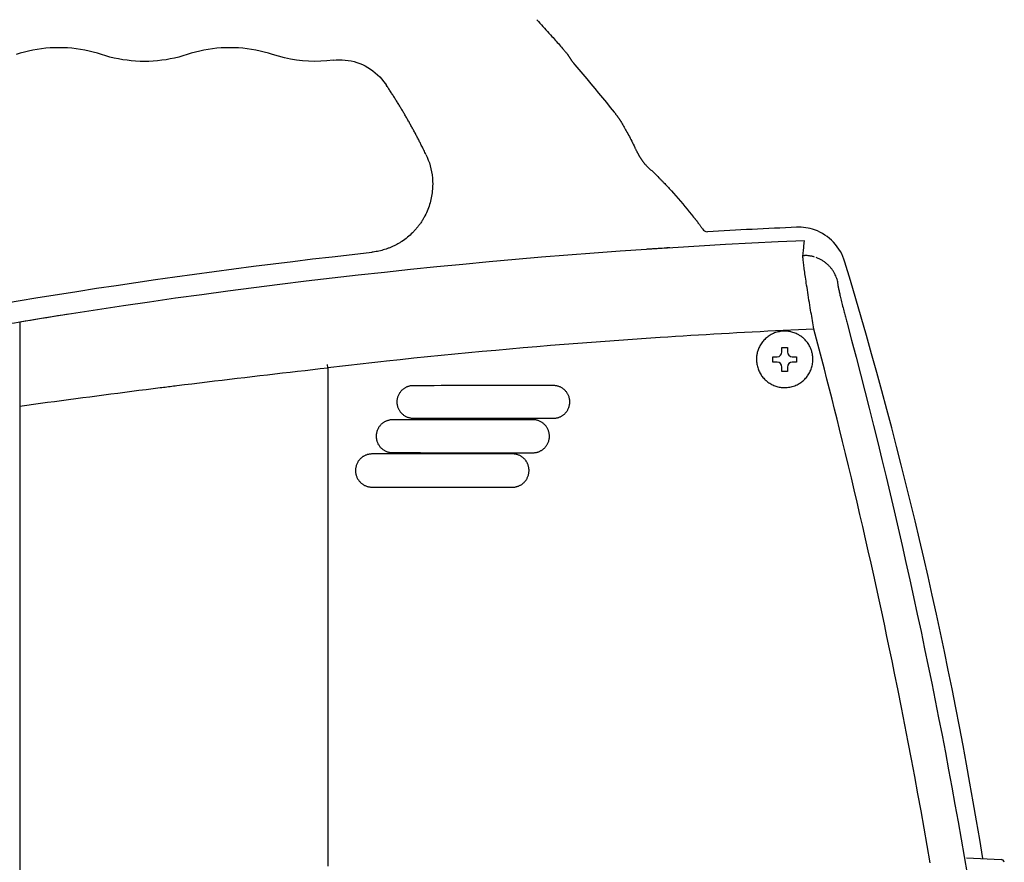
# Model space of a CAD drawing. Units: millimetres. Extents: x -63 to 67, y -126 to 113.
# Drawn here: x 25 to 39, y 53 to 65 of the extents above; entities that cross this region are included whole.
import ezdxf

# ---------------------------------------------------------------- set-up
doc = ezdxf.new("R2010")
doc.units = ezdxf.units.MM
doc.layers.add('GAIKEI', color=7, linetype='Continuous')

msp = doc.modelspace()

# ---------------------------------------------------------------- linework, layer by layer
at = {"layer": 'GAIKEI', "color": 1, "linetype": 'Continuous'}
for p, q in [((30.39953, 64.10252), (30.41619, 64.07783)), ((36.5091, 61.59195), (36.52993, 61.59238)), ((25.04786, 60.61661), (25.04766, 59.39012)), ((36.20159, 60.24713), (36.28177, 60.24713)), ((36.2016, 60.18198), (36.2016, 60.24712)), ((36.28177, 60.24712), (36.28177, 60.18198)), ((36.0663, 60.03166), (36.0663, 60.11183)), ((36.06631, 60.11183), (36.13145, 60.11183)), ((36.35192, 60.11183), (36.41706, 60.11183)), ((36.41706, 60.11183), (36.41706, 60.03166)), ((29.55733, 59.95005), (29.55153, 60.00011)), ((36.13145, 60.03166), (36.06631, 60.03166)), ((36.2016, 59.89637), (36.2016, 59.96151)), ((36.28177, 59.96151), (36.28177, 59.89637)), ((36.41706, 60.03166), (36.35192, 60.03166)), ((36.28177, 59.89637), (36.20159, 59.89637)), ((25.04766, 59.39012), (25.04766, 49.88611))]:
    msp.add_line(p, q, dxfattribs=at)
at = {"layer": 'GAIKEI', "color": 7, "linetype": 'Continuous'}
for p, q in [((35.03708, 61.98128), (35.03894, 61.97868)), ((38.90037, 52.7852), (39.40899, 52.75862))]:
    msp.add_line(p, q, dxfattribs=at)
for points in [[(32.61566, 65.04094), (32.63786, 65.01657), (32.66004, 64.99218), (32.68219, 64.96777), (32.70433, 64.94334), (32.72645, 64.9189), (32.74854, 64.89444), (32.77062, 64.86995), (32.79268, 64.84545), (32.81471, 64.82093), (32.83673, 64.7964)], [(32.83673, 64.7964), (32.85233, 64.77896), (32.86788, 64.76148), (32.88339, 64.74398), (32.89886, 64.72644), (32.91428, 64.70887), (32.92964, 64.69127), (32.94496, 64.67364), (32.96022, 64.656), (32.97542, 64.63833), (32.99056, 64.62063)], [(32.99056, 64.62063), (32.99681, 64.61331), (33.00306, 64.60599), (33.00931, 64.59867), (33.01555, 64.59134), (33.02179, 64.58402), (33.02803, 64.57669), (33.03427, 64.56936), (33.04051, 64.56203), (33.04675, 64.55469), (33.05298, 64.54736)], [(33.05298, 64.54736), (33.05414, 64.54599), (33.05529, 64.54462), (33.05645, 64.54326), (33.05761, 64.54189), (33.05877, 64.54053), (33.05993, 64.53916), (33.06108, 64.53779), (33.06224, 64.53643), (33.0634, 64.53506), (33.06456, 64.5337)], [(33.06456, 64.5337), (33.06657, 64.53046), (33.06862, 64.52716), (33.0707, 64.5238), (33.07283, 64.52038), (33.075, 64.51692), (33.0772, 64.51341), (33.07943, 64.50986), (33.0817, 64.50627), (33.084, 64.50265), (33.08633, 64.49901), (33.08869, 64.49533), (33.09108, 64.49164), (33.0935, 64.48793), (33.09594, 64.4842), (33.09841, 64.48045), (33.10091, 64.47669), (33.10344, 64.47292), (33.106, 64.46913), (33.10858, 64.46534), (33.11118, 64.46153), (33.11382, 64.45772), (33.11648, 64.4539), (33.11917, 64.45007), (33.12188, 64.44625), (33.12462, 64.44242), (33.12739, 64.43858), (33.13018, 64.43475), (33.13299, 64.43092), (33.13584, 64.42709), (33.13871, 64.42326), (33.14064, 64.42071), (33.14258, 64.41815), (33.14453, 64.4156), (33.1465, 64.41305), (33.14847, 64.41051), (33.15046, 64.40796), (33.15246, 64.40542), (33.15447, 64.40288), (33.1565, 64.40035), (33.15853, 64.39782), (33.15999, 64.39601), (33.16146, 64.3942), (33.16294, 64.39239), (33.16442, 64.39059), (33.1659, 64.38879), (33.1674, 64.38699), (33.16889, 64.38519), (33.1704, 64.3834), (33.17191, 64.38161), (33.17342, 64.37982)], [(33.17342, 64.37982), (33.23146, 64.3113), (33.28934, 64.24265), (33.34708, 64.17387), (33.40467, 64.10496), (33.46211, 64.03592), (33.5194, 63.96675), (33.57653, 63.89744), (33.6335, 63.828), (33.69032, 63.75842), (33.74698, 63.68871)], [(33.74698, 63.68871), (33.75131, 63.68335), (33.7556, 63.67797), (33.75986, 63.67258), (33.76408, 63.66719), (33.76828, 63.66178), (33.77243, 63.65636), (33.77655, 63.65093), (33.78064, 63.64549), (33.78469, 63.64005), (33.7887, 63.6346), (33.79069, 63.63187), (33.79267, 63.62914), (33.79464, 63.62641), (33.7966, 63.62367), (33.79855, 63.62094), (33.80049, 63.6182), (33.80242, 63.61546), (33.80434, 63.61272), (33.80625, 63.60998), (33.80815, 63.60724), (33.80909, 63.60587), (33.81003, 63.60449), (33.81097, 63.60312), (33.8119, 63.60175), (33.81284, 63.60038), (33.81376, 63.599), (33.81469, 63.59763), (33.81562, 63.59625), (33.81654, 63.59488), (33.81745, 63.5935), (33.81791, 63.59282), (33.81837, 63.59213), (33.81882, 63.59144), (33.81928, 63.59075), (33.81973, 63.59007), (33.82019, 63.58938), (33.82064, 63.58869), (33.82109, 63.588), (33.82155, 63.58731), (33.822, 63.58663), (33.82307, 63.58498), (33.82415, 63.58333), (33.82521, 63.58167), (33.82628, 63.58002), (33.82734, 63.57837), (33.82839, 63.57672), (33.82944, 63.57506), (33.83049, 63.57341), (33.83153, 63.57175), (33.83257, 63.5701)], [(33.83257, 63.5701), (33.84307, 63.55316), (33.85349, 63.53615), (33.86382, 63.51907), (33.87408, 63.50191), (33.88425, 63.48468), (33.89434, 63.46738), (33.90435, 63.45), (33.91427, 63.43256), (33.92411, 63.41505), (33.93387, 63.39746), (33.94589, 63.37551), (33.95779, 63.35345), (33.96955, 63.33128), (33.98118, 63.30901), (33.99268, 63.28664), (34.00404, 63.26416), (34.01526, 63.24157), (34.02635, 63.21887), (34.03729, 63.19608), (34.04809, 63.17317)], [(34.04809, 63.17317), (34.05146, 63.16601), (34.05485, 63.15885), (34.05828, 63.15169), (34.06174, 63.14454), (34.06523, 63.1374), (34.06876, 63.13027), (34.07233, 63.12315), (34.07593, 63.11603), (34.07958, 63.10893), (34.08326, 63.10184), (34.08512, 63.09829), (34.08699, 63.09474), (34.08888, 63.0912), (34.09077, 63.08766), (34.09268, 63.08412), (34.0946, 63.08059), (34.09652, 63.07707), (34.09846, 63.07354), (34.10042, 63.07003), (34.10238, 63.06651), (34.10533, 63.06129), (34.10831, 63.05608), (34.11131, 63.05088), (34.11434, 63.0457), (34.11741, 63.04052), (34.1205, 63.03537), (34.12363, 63.03023), (34.12679, 63.0251), (34.12999, 63.01999), (34.13321, 63.0149), (34.13643, 63.00991), (34.13967, 63.00493), (34.14295, 62.99998), (34.14627, 62.99504), (34.14962, 62.99013), (34.15301, 62.98523), (34.15644, 62.98036), (34.15991, 62.97552), (34.16342, 62.9707), (34.16697, 62.9659), (34.16937, 62.9627), (34.17179, 62.95952), (34.17423, 62.95635), (34.17669, 62.95319), (34.17916, 62.95004), (34.18166, 62.94691), (34.18418, 62.94379), (34.18672, 62.94069), (34.18928, 62.9376), (34.19186, 62.93452), (34.19714, 62.92834), (34.20252, 62.92223), (34.20798, 62.91618), (34.21353, 62.91021), (34.21917, 62.9043), (34.2249, 62.89847), (34.23072, 62.89271), (34.23662, 62.88703), (34.24262, 62.88143), (34.2487, 62.87592)], [(34.2487, 62.87592), (34.26442, 62.86178), (34.28004, 62.84755), (34.29557, 62.83322), (34.311, 62.8188), (34.32635, 62.80429), (34.34161, 62.78969), (34.35678, 62.77502), (34.37188, 62.76027), (34.38691, 62.74545), (34.40186, 62.73057), (34.40931, 62.7231), (34.41675, 62.71561), (34.42417, 62.70811), (34.43157, 62.70059), (34.43896, 62.69305), (34.44633, 62.6855), (34.45368, 62.67794), (34.46102, 62.67036), (34.46834, 62.66277), (34.47565, 62.65516), (34.48658, 62.64371), (34.49747, 62.63224), (34.50833, 62.62073), (34.51916, 62.6092), (34.52995, 62.59763), (34.54071, 62.58603), (34.55144, 62.57441), (34.56214, 62.56276), (34.57281, 62.55108), (34.58344, 62.53937), (34.61729, 62.50175), (34.65084, 62.46388), (34.6841, 62.42577), (34.71708, 62.38742), (34.74979, 62.34884), (34.78223, 62.31004), (34.81441, 62.27102), (34.84633, 62.2318), (34.878, 62.19238), (34.90942, 62.15277)], [(34.90942, 62.15277), (34.91339, 62.14778), (34.91741, 62.14282), (34.92145, 62.1379), (34.92552, 62.13301), (34.92962, 62.12816), (34.93373, 62.12334), (34.93785, 62.11857), (34.94198, 62.11383), (34.9461, 62.10913), (34.95022, 62.10447)], [(34.95022, 62.10447), (34.95401, 62.09912), (34.95779, 62.09378), (34.96158, 62.08843), (34.96536, 62.08308), (34.96915, 62.07773), (34.97293, 62.07238), (34.97671, 62.06703), (34.98049, 62.06167), (34.98427, 62.05632), (34.98804, 62.05097), (34.99296, 62.044), (34.99787, 62.03704), (35.00277, 62.03007), (35.00768, 62.02311), (35.01258, 62.01614), (35.01749, 62.00917), (35.02239, 62.0022), (35.02729, 61.99522), (35.03218, 61.98825), (35.03708, 61.98128)], [(36.53064, 61.80813), (36.14544, 61.79016), (35.76026, 61.77156), (35.37516, 61.75172), (34.99034, 61.73003), (34.60564, 61.70648), (34.22103, 61.68134), (33.83669, 61.65474), (33.45246, 61.62661), (33.06834, 61.59699), (32.68449, 61.5658), (32.30077, 61.533), (31.91718, 61.49869), (31.53385, 61.46284), (31.15068, 61.4254), (30.76765, 61.38646), (30.38488, 61.34598), (30.00228, 61.3039), (29.61985, 61.26032), (29.23766, 61.21521), (28.85566, 61.1685), (28.47385, 61.12029), (28.09228, 61.07054), (27.71092, 61.01921), (27.32976, 60.96638), (26.94882, 60.91211), (26.5681, 60.85625), (26.18766, 60.79862), (25.80749, 60.73917), (25.42752, 60.67841), (25.04766, 60.61701)]]:
    msp.add_lwpolyline(points, dxfattribs=at)
at = {"layer": 'GAIKEI', "color": 1, "linetype": 'Continuous'}
for points in [[(26.24597, 64.53132), (26.1852, 64.55022), (26.12385, 64.56718), (26.062, 64.58219), (25.9997, 64.59522), (25.93702, 64.60629), (25.87402, 64.61536), (25.81077, 64.62243), (25.74733, 64.6275), (25.68376, 64.63055), (25.62013, 64.63157), (25.55649, 64.63055), (25.49292, 64.6275), (25.42948, 64.62243), (25.36623, 64.61536), (25.30323, 64.60629), (25.24055, 64.59522), (25.17825, 64.58219), (25.1164, 64.56718), (25.05506, 64.55022), (24.99428, 64.53132)], [(28.74934, 64.53132), (28.68857, 64.55022), (28.62722, 64.56718), (28.56537, 64.58219), (28.50307, 64.59522), (28.44039, 64.60629), (28.37739, 64.61536), (28.31414, 64.62243), (28.2507, 64.6275), (28.18713, 64.63055), (28.1235, 64.63157), (28.05986, 64.63055), (27.99629, 64.6275), (27.93285, 64.62243), (27.8696, 64.61536), (27.8066, 64.60629), (27.74392, 64.59522), (27.68162, 64.58219), (27.61977, 64.56718), (27.55843, 64.55022), (27.49765, 64.53132)], [(27.49766, 64.53132), (27.43688, 64.51241), (27.37554, 64.49545), (27.31368, 64.48045), (27.25139, 64.46741), (27.18871, 64.45635), (27.12571, 64.44727), (27.06246, 64.4402), (26.99901, 64.43513), (26.93545, 64.43208), (26.87181, 64.43107), (26.80818, 64.43208), (26.74461, 64.43513), (26.68117, 64.4402), (26.61792, 64.44727), (26.55492, 64.45635), (26.49224, 64.46741), (26.42994, 64.48045), (26.36809, 64.49545), (26.30674, 64.51241), (26.24597, 64.53132)], [(29.63285, 64.44773), (29.54388, 64.43824), (29.45458, 64.43276), (29.36512, 64.43127), (29.27568, 64.43377), (29.18643, 64.44022), (29.09756, 64.45062), (29.00923, 64.46494), (28.92164, 64.48318), (28.83495, 64.50531), (28.74934, 64.53132)], [(29.63285, 64.44774), (29.67687, 64.45219), (29.72108, 64.45418), (29.76533, 64.45373), (29.8095, 64.45085), (29.85344, 64.44558), (29.89703, 64.43791), (29.94013, 64.42789), (29.9826, 64.41551), (30.02431, 64.40081), (30.06513, 64.38381), (30.10491, 64.36452), (30.14357, 64.34303), (30.18099, 64.31944), (30.21706, 64.29381), (30.25169, 64.26625), (30.28477, 64.23685), (30.3162, 64.20568), (30.34587, 64.17285), (30.37368, 64.13843), (30.39953, 64.10252)], [(30.99205, 63.0704), (31.01063, 63.02947), (31.02732, 62.98772), (31.0421, 62.94524), (31.05495, 62.90212), (31.06587, 62.85847), (31.07483, 62.81437), (31.08182, 62.76992), (31.08683, 62.72521), (31.08984, 62.68034), (31.09085, 62.63539), (31.09053, 62.61044), (31.08959, 62.58551), (31.08804, 62.56062), (31.08586, 62.53577), (31.08307, 62.51099), (31.07966, 62.48629), (31.07564, 62.46169), (31.07102, 62.43718), (31.06578, 62.41281), (31.05994, 62.38856), (31.05327, 62.36368), (31.04596, 62.33898), (31.03803, 62.31447), (31.02946, 62.29016), (31.02028, 62.26609), (31.01048, 62.24226), (31.00008, 62.21869), (30.98907, 62.19539), (30.97747, 62.17239), (30.96528, 62.1497), (30.95894, 62.13842), (30.95245, 62.12722), (30.94582, 62.11612), (30.93904, 62.1051), (30.93212, 62.09416), (30.92506, 62.08332), (30.91786, 62.07257), (30.91053, 62.06192), (30.90305, 62.05136), (30.89545, 62.04089), (30.88777, 62.03061), (30.87996, 62.02043), (30.87203, 62.01035), (30.86397, 62.00038), (30.85577, 61.9905), (30.84746, 61.98073), (30.83901, 61.97107), (30.83045, 61.96152), (30.82176, 61.95208), (30.81295, 61.94275), (30.79548, 61.92494), (30.77757, 61.90758), (30.75923, 61.89067), (30.74047, 61.87422), (30.72131, 61.85823), (30.70176, 61.84274), (30.68183, 61.82773), (30.66154, 61.81322), (30.6409, 61.79923), (30.61992, 61.78576), (30.60975, 61.77949), (30.59951, 61.77334), (30.5892, 61.76732), (30.57881, 61.76143), (30.56836, 61.75565), (30.55784, 61.75001), (30.54725, 61.74449), (30.53659, 61.73909), (30.52587, 61.73383), (30.51508, 61.72869), (30.50464, 61.72386), (30.49413, 61.71915), (30.48358, 61.71457), (30.47297, 61.7101), (30.46231, 61.70576), (30.4516, 61.70154), (30.44084, 61.69744), (30.43004, 61.69346), (30.4192, 61.68962), (30.40832, 61.68589), (30.38788, 61.67927), (30.36731, 61.6731), (30.34661, 61.66736), (30.3258, 61.66208), (30.30487, 61.65724), (30.28384, 61.65285), (30.2627, 61.64891), (30.24147, 61.64542), (30.22014, 61.64239), (30.19872, 61.63981)], [(36.5091, 61.59195), (36.51122, 61.61308), (36.51334, 61.63421), (36.51545, 61.65533), (36.51756, 61.67646), (36.51967, 61.69758), (36.52178, 61.7187), (36.52388, 61.73983), (36.52597, 61.76095), (36.52806, 61.78207), (36.53015, 61.80319)], [(36.53015, 61.80319), (36.53018, 61.80351), (36.53021, 61.80383), (36.53024, 61.80415), (36.53028, 61.80447), (36.53031, 61.8048), (36.53034, 61.80512), (36.53037, 61.80544), (36.5304, 61.80576), (36.53043, 61.80608), (36.53046, 61.8064)], [(24.45354, 60.83384), (24.73959, 60.88224), (25.02572, 60.93011), (25.31202, 60.97699), (25.59848, 61.02291), (25.88507, 61.06799), (26.17179, 61.11223), (26.45865, 61.15559), (26.74563, 61.19807), (27.03275, 61.23968), (27.31999, 61.28042), (27.60735, 61.32029), (27.89483, 61.35928), (28.18243, 61.39741), (28.47015, 61.43466), (28.75798, 61.47104), (29.04592, 61.50654), (29.33396, 61.54121), (29.62212, 61.57493), (29.91039, 61.60765), (30.19872, 61.63981)], [(36.66936, 60.51549), (36.66389, 60.54705), (36.65846, 60.57852), (36.65306, 60.60989), (36.64771, 60.64113), (36.64241, 60.67222), (36.63716, 60.70314), (36.63196, 60.73387), (36.62683, 60.76439), (36.62175, 60.79467), (36.61675, 60.82469), (36.6102, 60.86417), (36.60379, 60.90311), (36.59752, 60.94147), (36.59139, 60.9792), (36.58543, 61.01624), (36.57964, 61.05254), (36.57401, 61.08807), (36.56858, 61.12275), (36.56334, 61.15656), (36.55829, 61.18943), (36.55392, 61.21825), (36.54973, 61.24624), (36.54572, 61.27339), (36.54189, 61.29965), (36.53824, 61.325), (36.5348, 61.34941), (36.53155, 61.37286), (36.5285, 61.3953), (36.52567, 61.41671), (36.52304, 61.43706), (36.52017, 61.46013), (36.51762, 61.48158), (36.51539, 61.50139), (36.51349, 61.51954), (36.51192, 61.536), (36.51068, 61.55073), (36.50977, 61.56372), (36.5092, 61.57494), (36.50898, 61.58436), (36.5091, 61.59195)], [(37.01233, 61.23218), (37.01211, 61.22772), (37.0122, 61.22219), (37.01259, 61.21561), (37.0133, 61.20799), (37.01431, 61.19935), (37.01562, 61.18971), (37.01722, 61.17908), (37.01913, 61.16748), (37.02133, 61.15492), (37.02382, 61.14142), (37.0261, 61.12951), (37.02858, 61.11697), (37.03125, 61.10384), (37.03411, 61.09012), (37.03714, 61.07584), (37.04036, 61.061), (37.04374, 61.04564), (37.0473, 61.02976), (37.05102, 61.01338), (37.0549, 60.99652), (37.05939, 60.97729), (37.06406, 60.95752), (37.0689, 60.93723), (37.07392, 60.91645), (37.0791, 60.89522), (37.08444, 60.87355), (37.08992, 60.85149), (37.09554, 60.82906), (37.1013, 60.80628), (37.10718, 60.78319), (37.11167, 60.76564), (37.11624, 60.74794), (37.12086, 60.73009), (37.12553, 60.71212), (37.13027, 60.69404), (37.13505, 60.67586), (37.13987, 60.6576), (37.14474, 60.63925), (37.14964, 60.62085), (37.15459, 60.60241)], [(36.66936, 60.51549), (36.55671, 60.51048), (36.44406, 60.50539), (36.33141, 60.50016), (36.21877, 60.49479), (36.10614, 60.48931), (35.99351, 60.48371), (35.88089, 60.47799), (35.76827, 60.47214), (35.65566, 60.46617), (35.54306, 60.46007), (35.43046, 60.45385), (35.31787, 60.44751), (35.20529, 60.44104), (35.09271, 60.43444), (34.98014, 60.42773), (34.86758, 60.42088), (34.75503, 60.41392), (34.64248, 60.40682), (34.52994, 60.39958), (34.41741, 60.39226)], [(37.04506, 59.0508), (37.00858, 59.1977), (36.97186, 59.3445), (36.93489, 59.49121), (36.89769, 59.63783), (36.86024, 59.78436), (36.82254, 59.93078), (36.78461, 60.07711), (36.74643, 60.22334), (36.70802, 60.36947), (36.66936, 60.51549)], [(37.15459, 60.60241), (37.22071, 60.35399), (37.2864, 60.10545), (37.35129, 59.8565), (37.41536, 59.60734), (37.47876, 59.35783), (37.54145, 59.10814), (37.60342, 58.85812), (37.66465, 58.60792), (37.72517, 58.35741), (37.78494, 58.10673), (37.844, 57.85577), (37.90231, 57.60464), (37.95989, 57.35326), (38.01673, 57.10171), (38.07284, 56.84995), (38.1282, 56.59801), (38.18281, 56.34589), (38.23668, 56.09361), (38.28979, 55.84116), (38.34216, 55.58855), (38.39376, 55.33584), (38.44462, 55.08297), (38.49471, 54.83), (38.54405, 54.57687), (38.59263, 54.32368), (38.64046, 54.07034), (38.68752, 53.81696), (38.73384, 53.56344), (38.77938, 53.30991), (38.82417, 53.05625), (38.86819, 52.80261), (38.91147, 52.54883)], [(34.41741, 60.39226), (34.21709, 60.37879), (34.01678, 60.36508), (33.8165, 60.3509), (33.61626, 60.33628), (33.41605, 60.32127), (33.21586, 60.30586), (33.01571, 60.29004), (32.81559, 60.27381), (32.6155, 60.25717), (32.41545, 60.24011), (32.21543, 60.22264), (32.01545, 60.20476), (31.81551, 60.18646), (31.61561, 60.16774), (31.41574, 60.1486), (31.21592, 60.12903), (31.01613, 60.10907), (30.81639, 60.08864), (30.61671, 60.06773), (30.41704, 60.04655)], [(36.24151, 59.66067), (36.26038, 59.66111), (36.27921, 59.66242), (36.29796, 59.66458), (36.3166, 59.66761), (36.33509, 59.67147), (36.35338, 59.67616), (36.37144, 59.68168), (36.38923, 59.68802), (36.4067, 59.69516), (36.42382, 59.7031), (36.4378, 59.71031), (36.45148, 59.71806), (36.46486, 59.72632), (36.47791, 59.73509), (36.49062, 59.74434), (36.50296, 59.75407), (36.51493, 59.76426), (36.52651, 59.7749), (36.53767, 59.78596), (36.54839, 59.79744), (36.55867, 59.80932), (36.56848, 59.82158), (36.57783, 59.8342), (36.58668, 59.84717), (36.59504, 59.86046), (36.60289, 59.87406), (36.61022, 59.88795), (36.61701, 59.9021), (36.62326, 59.9165), (36.62896, 59.93114), (36.63458, 59.94754), (36.63951, 59.96417), (36.64374, 59.981), (36.64726, 59.99799), (36.65007, 60.01511), (36.65217, 60.03233), (36.65354, 60.04962), (36.6542, 60.06695), (36.65413, 60.08429), (36.65333, 60.1016), (36.65225, 60.11457), (36.65076, 60.1275), (36.64886, 60.14037), (36.64655, 60.15318), (36.64385, 60.1659), (36.64074, 60.17853), (36.63724, 60.19106), (36.63334, 60.20346), (36.62906, 60.21574), (36.62439, 60.22788), (36.61763, 60.24367), (36.61023, 60.25917), (36.60218, 60.27434), (36.59352, 60.28918), (36.58424, 60.30364), (36.57438, 60.31772), (36.56395, 60.33137), (36.55296, 60.34458), (36.54143, 60.35733), (36.52937, 60.36958), (36.52008, 60.37835), (36.51053, 60.38682), (36.50071, 60.39499), (36.49064, 60.40286), (36.48033, 60.41041), (36.46979, 60.41764), (36.45904, 60.42455), (36.44807, 60.43111), (36.43691, 60.43734), (36.42555, 60.44321), (36.41019, 60.45047), (36.39455, 60.45708), (36.37864, 60.46305), (36.3625, 60.46836), (36.34616, 60.47301), (36.32964, 60.47699), (36.31296, 60.48029), (36.29617, 60.4829), (36.27928, 60.48482), (36.26233, 60.48603), (36.24515, 60.48653), (36.22796, 60.48631), (36.21079, 60.48537), (36.19367, 60.48372), (36.17663, 60.48136), (36.1597, 60.4783), (36.14291, 60.47454), (36.12629, 60.47008), (36.10988, 60.46494), (36.09369, 60.45912), (36.0776, 60.45254), (36.0618, 60.44529), (36.04632, 60.43737), (36.03118, 60.42882), (36.01642, 60.41964), (36.00206, 60.40986), (35.98812, 60.39949), (35.97464, 60.38854), (35.96163, 60.37705), (35.94913, 60.36501), (35.9376, 60.35295), (35.92658, 60.34044), (35.91608, 60.32749), (35.90611, 60.31413), (35.89669, 60.30038), (35.88782, 60.28627), (35.87953, 60.27181), (35.87182, 60.25704), (35.86472, 60.24197), (35.85823, 60.22662), (35.85331, 60.21366), (35.84884, 60.20054), (35.8448, 60.18728), (35.84121, 60.1739), (35.83807, 60.1604), (35.83538, 60.1468), (35.83315, 60.13312), (35.83138, 60.11938), (35.83007, 60.10559), (35.82923, 60.09176), (35.82884, 60.07416), (35.8292, 60.05656), (35.83031, 60.03899), (35.83217, 60.02149), (35.83476, 60.00408), (35.83809, 59.98679), (35.84215, 59.96966), (35.84693, 59.95271), (35.85242, 59.93599), (35.85864, 59.91951), (35.86493, 59.9047), (35.8718, 59.89014), (35.87924, 59.87586), (35.88723, 59.86188), (35.89576, 59.84821), (35.90481, 59.83488), (35.91437, 59.82192), (35.92443, 59.80933), (35.93498, 59.79715), (35.94599, 59.78539), (35.95771, 59.77383), (35.96988, 59.76276), (35.98249, 59.75217), (35.99551, 59.7421), (36.00891, 59.73255), (36.02269, 59.72353), (36.03682, 59.71507), (36.05127, 59.70718), (36.06602, 59.69987), (36.08106, 59.69316), (36.09637, 59.68706), (36.1119, 59.68158), (36.12765, 59.67672), (36.14358, 59.6725), (36.15966, 59.66891), (36.17588, 59.66596), (36.1922, 59.66366), (36.2086, 59.662), (36.22504, 59.66101), (36.24151, 59.66067)], [(27.34836, 59.69047), (27.45849, 59.70406), (27.56863, 59.7176), (27.67885, 59.73107), (27.78908, 59.74446), (27.89938, 59.7578), (28.0097, 59.77107), (28.12007, 59.78427), (28.23046, 59.79741), (28.34091, 59.81049), (28.45136, 59.8235), (28.56187, 59.83644), (28.67238, 59.84932), (28.78294, 59.86214), (28.8935, 59.87489), (29.0041, 59.88758), (29.11471, 59.9002), (29.22535, 59.91276), (29.33599, 59.92525), (29.44666, 59.93767), (29.55733, 59.95005)], [(30.41704, 60.04655), (30.33103, 60.03726), (30.24503, 60.02789), (30.15904, 60.01844), (30.07306, 60.00891), (29.98708, 59.9993), (29.90111, 59.98961), (29.81515, 59.97984), (29.7292, 59.96999), (29.64326, 59.96006), (29.55733, 59.95005)], [(29.55733, 59.95005), (29.55733, 59.80157), (29.55733, 59.65305), (29.55733, 59.5045), (29.55733, 59.35592), (29.55733, 59.20731), (29.55733, 59.05868), (29.55733, 58.91001), (29.55733, 58.76133), (29.55733, 58.61261), (29.55733, 58.46388)], [(25.04766, 59.39012), (25.14984, 59.40409), (25.25202, 59.41803), (25.35434, 59.43192), (25.45668, 59.44574), (25.55914, 59.45953), (25.66162, 59.47326), (25.76422, 59.48694), (25.86683, 59.50057), (25.96956, 59.51415), (26.0723, 59.52767), (26.17516, 59.54114), (26.27802, 59.55456), (26.381, 59.56793), (26.48398, 59.58124), (26.58706, 59.5945), (26.69016, 59.60769), (26.79335, 59.62084), (26.89655, 59.63393), (26.99984, 59.64696), (27.10314, 59.65993), (27.12765, 59.663), (27.15216, 59.66606), (27.17668, 59.66913), (27.20119, 59.67219), (27.22572, 59.67524), (27.25024, 59.67829), (27.27476, 59.68134), (27.29929, 59.68439), (27.32382, 59.68743), (27.34836, 59.69047)], [(30.80411, 59.68841), (30.79554, 59.68825), (30.78697, 59.68778), (30.77843, 59.68699), (30.76991, 59.6859), (30.76144, 59.6845), (30.75303, 59.68279), (30.74468, 59.68078), (30.73641, 59.67848), (30.72822, 59.67587), (30.72015, 59.67297), (30.71219, 59.66977), (30.70435, 59.66629), (30.69664, 59.66252), (30.68908, 59.65848), (30.68167, 59.65417), (30.67442, 59.6496), (30.66733, 59.64477), (30.66043, 59.63968), (30.65372, 59.63435), (30.6472, 59.62878), (30.6409, 59.62298), (30.63481, 59.61696), (30.62894, 59.61072), (30.6233, 59.60428), (30.6179, 59.59764), (30.61274, 59.5908), (30.60783, 59.58379), (30.60317, 59.57661), (30.59878, 59.56926), (30.59466, 59.56177), (30.58973, 59.55182), (30.58527, 59.54166), (30.58129, 59.5313), (30.5778, 59.52077), (30.5748, 59.51009), (30.5723, 59.49928), (30.5703, 59.48837), (30.5688, 59.47738), (30.56783, 59.46633), (30.56736, 59.45525), (30.56735, 59.4476), (30.56759, 59.43996), (30.56807, 59.43232), (30.5688, 59.42471), (30.56977, 59.41712), (30.57099, 59.40957), (30.57244, 59.40206), (30.57414, 59.3946), (30.57608, 59.3872), (30.57826, 59.37986), (30.58153, 59.37021), (30.58521, 59.3607), (30.5893, 59.35135), (30.59378, 59.34219), (30.59865, 59.33323), (30.60389, 59.32448), (30.6095, 59.31597), (30.61547, 59.3077), (30.62179, 59.2997), (30.62845, 59.29197), (30.63523, 59.28477), (30.64231, 59.27785), (30.64967, 59.27123), (30.6573, 59.26492), (30.66519, 59.25894), (30.67331, 59.25329), (30.68167, 59.24798), (30.69024, 59.24302), (30.69901, 59.23843), (30.70797, 59.23421), (30.7171, 59.23037), (30.72638, 59.22691), (30.7358, 59.22385), (30.74535, 59.22119), (30.75499, 59.21892), (30.76472, 59.21706), (30.77452, 59.2156), (30.78437, 59.21455), (30.79425, 59.21391), (30.80415, 59.21369)], [(32.85866, 59.68977), (32.75593, 59.6897), (32.65321, 59.68964), (32.55048, 59.68957), (32.44775, 59.68951), (32.34502, 59.68945), (32.2423, 59.68938), (32.13957, 59.68931), (32.03684, 59.68925), (31.93411, 59.68918), (31.83139, 59.68911), (31.72866, 59.68905), (31.62593, 59.68898), (31.5232, 59.68891), (31.42048, 59.68884), (31.31775, 59.68877), (31.21502, 59.6887), (31.11229, 59.68863), (31.00956, 59.68856), (30.90684, 59.68849), (30.80411, 59.68841)], [(32.85869, 59.21209), (32.86737, 59.21224), (32.87604, 59.21272), (32.88468, 59.2135), (32.8933, 59.21461), (32.90188, 59.21602), (32.91039, 59.21775), (32.91885, 59.21978), (32.92722, 59.22212), (32.9355, 59.22476), (32.94367, 59.2277), (32.95173, 59.23094), (32.95966, 59.23448), (32.96745, 59.2383), (32.97511, 59.2424), (32.9826, 59.24678), (32.98994, 59.25143), (32.9971, 59.25634), (33.00407, 59.2615), (33.01086, 59.26692), (33.01744, 59.27258), (33.02381, 59.27848), (33.02996, 59.2846), (33.03588, 59.29094), (33.04157, 59.2975), (33.04702, 59.30425), (33.05222, 59.3112), (33.05717, 59.31833), (33.06185, 59.32563), (33.06626, 59.3331), (33.0704, 59.34072), (33.07533, 59.35081), (33.07978, 59.36112), (33.08374, 59.37164), (33.0872, 59.38232), (33.09017, 59.39315), (33.09262, 59.40411), (33.09457, 59.41517), (33.096, 59.4263), (33.0969, 59.43749), (33.09727, 59.44871), (33.09722, 59.45639), (33.09693, 59.46407), (33.09638, 59.47174), (33.09558, 59.47938), (33.09455, 59.487), (33.09326, 59.49457), (33.09174, 59.50211), (33.08997, 59.50958), (33.08797, 59.517), (33.08572, 59.52435), (33.08236, 59.53404), (33.07858, 59.54357), (33.0744, 59.55294), (33.06982, 59.56212), (33.06486, 59.57109), (33.05952, 59.57985), (33.05381, 59.58837), (33.04775, 59.59663), (33.04133, 59.60463), (33.03458, 59.61234), (33.02776, 59.61949), (33.02064, 59.62635), (33.01325, 59.6329), (33.00559, 59.63915), (32.99768, 59.64508), (32.98953, 59.65067), (32.98116, 59.65593), (32.97258, 59.66083), (32.9638, 59.66537), (32.95484, 59.66955), (32.9457, 59.67335), (32.93641, 59.67676), (32.92699, 59.67978), (32.91744, 59.68242), (32.9078, 59.68465), (32.89807, 59.68649), (32.88828, 59.68792), (32.87843, 59.68895), (32.86855, 59.68956), (32.85866, 59.68977)], [(30.50349, 59.18932), (30.49484, 59.18915), (30.48619, 59.18867), (30.47756, 59.18788), (30.46897, 59.18678), (30.46042, 59.18537), (30.45192, 59.18365), (30.44349, 59.18162), (30.43514, 59.1793), (30.42688, 59.17667), (30.41872, 59.17374), (30.41068, 59.17053), (30.40276, 59.16701), (30.39498, 59.16322), (30.38734, 59.15915), (30.37985, 59.1548), (30.37252, 59.15019), (30.36536, 59.14532), (30.35839, 59.14019), (30.3516, 59.13481), (30.34501, 59.12919), (30.33864, 59.12335), (30.33248, 59.11727), (30.32655, 59.11098), (30.32084, 59.10448), (30.31537, 59.09777), (30.31015, 59.09088), (30.30517, 59.0838), (30.30046, 59.07655), (30.29601, 59.06914), (30.29183, 59.06157), (30.28683, 59.05153), (30.28231, 59.04126), (30.27827, 59.0308), (30.27473, 59.02016), (30.27167, 59.00937), (30.26912, 58.99845), (30.26708, 58.98742), (30.26555, 58.97631), (30.26454, 58.96514), (30.26405, 58.95394), (30.26403, 58.94621), (30.26425, 58.93847), (30.26472, 58.93075), (30.26545, 58.92304), (30.26642, 58.91536), (30.26763, 58.90772), (30.26909, 58.90012), (30.2708, 58.89257), (30.27275, 58.88508), (30.27494, 58.87766), (30.27823, 58.86788), (30.28194, 58.85826), (30.28605, 58.8488), (30.29057, 58.83952), (30.29548, 58.83045), (30.30076, 58.82159), (30.30642, 58.81297), (30.31245, 58.80459), (30.31883, 58.79649), (30.32555, 58.78867), (30.33241, 58.78135), (30.33957, 58.77432), (30.34703, 58.7676), (30.35475, 58.7612), (30.36274, 58.75513), (30.37097, 58.74939), (30.37944, 58.744), (30.38812, 58.73896), (30.397, 58.7343), (30.40608, 58.73001), (30.41533, 58.72611), (30.42473, 58.72261), (30.43428, 58.7195), (30.44395, 58.71679), (30.45372, 58.71449), (30.46358, 58.7126), (30.47351, 58.71112), (30.48349, 58.71005), (30.4935, 58.70941), (30.50354, 58.70918)], [(32.55803, 59.1906), (32.45531, 59.19054), (32.35258, 59.19048), (32.24985, 59.19042), (32.14712, 59.19036), (32.0444, 59.19029), (31.94167, 59.19023), (31.83894, 59.19017), (31.73621, 59.19011), (31.63349, 59.19004), (31.53076, 59.18998), (31.42803, 59.18991), (31.32531, 59.18985), (31.22258, 59.18978), (31.11985, 59.18972), (31.01713, 59.18965), (30.9144, 59.18959), (30.81167, 59.18952), (30.70895, 59.18945), (30.60622, 59.18939), (30.50349, 59.18932)], [(30.80415, 59.21369), (30.90688, 59.21361), (31.00961, 59.21352), (31.11233, 59.21343), (31.21506, 59.21335), (31.31779, 59.21326), (31.42051, 59.21318), (31.52324, 59.2131), (31.62597, 59.21302), (31.7287, 59.21294), (31.83142, 59.21285), (31.93415, 59.21277), (32.03688, 59.2127), (32.1396, 59.21262), (32.24233, 59.21254), (32.34506, 59.21246), (32.44778, 59.21239), (32.55051, 59.21231), (32.65324, 59.21224), (32.75597, 59.21216), (32.85869, 59.21209)], [(32.55807, 58.7076), (32.56682, 58.70776), (32.57557, 58.70823), (32.5843, 58.70903), (32.593, 58.71014), (32.60165, 58.71156), (32.61025, 58.7133), (32.61878, 58.71535), (32.62723, 58.7177), (32.63559, 58.72036), (32.64384, 58.72333), (32.65197, 58.7266), (32.65998, 58.73016), (32.66786, 58.73401), (32.67558, 58.73814), (32.68316, 58.74256), (32.69056, 58.74724), (32.6978, 58.75219), (32.70485, 58.7574), (32.7117, 58.76286), (32.71836, 58.76856), (32.72479, 58.77451), (32.73101, 58.78068), (32.737, 58.78708), (32.74275, 58.79369), (32.74827, 58.8005), (32.75353, 58.80751), (32.75854, 58.8147), (32.76328, 58.82207), (32.76775, 58.8296), (32.77193, 58.83729), (32.77694, 58.84748), (32.78145, 58.85789), (32.78547, 58.8685), (32.78899, 58.87929), (32.792, 58.89023), (32.79451, 58.90129), (32.79649, 58.91246), (32.79796, 58.92371), (32.79889, 58.93502), (32.7993, 58.94635), (32.79926, 58.95412), (32.79897, 58.96189), (32.79844, 58.96964), (32.79765, 58.97738), (32.79662, 58.98508), (32.79533, 58.99275), (32.79381, 59.00037), (32.79204, 59.00793), (32.79002, 59.01544), (32.78777, 59.02288), (32.78439, 59.03268), (32.78059, 59.04233), (32.77638, 59.05181), (32.77177, 59.06109), (32.76677, 59.07018), (32.76139, 59.07904), (32.75563, 59.08767), (32.74952, 59.09604), (32.74305, 59.10414), (32.73623, 59.11195), (32.72933, 59.11921), (32.72213, 59.12618), (32.71465, 59.13284), (32.70689, 59.13918), (32.69888, 59.1452), (32.69063, 59.15089), (32.68215, 59.15623), (32.67346, 59.16121), (32.66456, 59.16583), (32.65549, 59.17007), (32.64623, 59.17392), (32.63681, 59.17739), (32.62727, 59.18046), (32.6176, 59.18314), (32.60782, 59.18541), (32.59797, 59.18727), (32.58804, 59.18873), (32.57807, 59.18977), (32.56806, 59.1904), (32.55803, 59.1906)], [(38.36964, 52.71113), (38.32609, 52.96351), (38.28179, 53.2159), (38.23676, 53.46816), (38.19098, 53.7204), (38.14447, 53.97252), (38.09722, 54.22458), (38.04924, 54.47651), (38.00052, 54.72836), (37.95107, 54.98008), (37.90088, 55.23168), (37.84997, 55.48314), (37.81321, 55.6624), (37.77607, 55.84158), (37.73857, 56.02069), (37.70069, 56.19971), (37.66245, 56.37865), (37.62384, 56.55751), (37.58486, 56.73627), (37.54551, 56.91495), (37.5058, 57.09352), (37.46572, 57.27201), (37.42528, 57.45037), (37.38448, 57.62866), (37.34331, 57.80682), (37.30178, 57.98489), (37.25989, 58.16282), (37.21764, 58.34067), (37.17505, 58.51838), (37.13206, 58.69598), (37.08868, 58.87342), (37.04506, 59.0508)], [(30.20288, 58.68983), (30.19416, 58.68967), (30.18544, 58.68919), (30.17675, 58.68839), (30.16808, 58.68728), (30.15946, 58.68586), (30.1509, 58.68413), (30.1424, 58.6821), (30.13398, 58.67976), (30.12565, 58.67711), (30.11742, 58.67417), (30.10932, 58.67093), (30.10133, 58.6674), (30.09349, 58.66358), (30.08578, 58.65948), (30.07823, 58.6551), (30.07083, 58.65046), (30.06361, 58.64555), (30.05657, 58.64039), (30.04973, 58.63498), (30.04308, 58.62932), (30.03664, 58.62343), (30.03042, 58.61731), (30.02443, 58.61097), (30.01867, 58.60442), (30.01314, 58.59767), (30.00786, 58.59073), (30.00284, 58.5836), (29.99807, 58.57629), (29.99357, 58.56882), (29.98935, 58.56119), (29.98429, 58.55107), (29.97971, 58.54072), (29.97562, 58.53016), (29.97202, 58.51943), (29.96892, 58.50854), (29.96633, 58.49753), (29.96425, 58.4864), (29.96269, 58.47519), (29.96165, 58.46393), (29.96114, 58.45262), (29.9611, 58.44481), (29.96131, 58.437), (29.96177, 58.4292), (29.96249, 58.42141), (29.96346, 58.41366), (29.96467, 58.40594), (29.96613, 58.39826), (29.96784, 58.39063), (29.9698, 58.38307), (29.972, 58.37557), (29.9753, 58.36569), (29.97903, 58.35596), (29.98317, 58.3464), (29.98772, 58.33703), (29.99266, 58.32785), (29.99799, 58.3189), (30.00369, 58.31018), (30.00976, 58.30172), (30.01618, 58.29352), (30.02296, 58.28562), (30.02989, 58.2782), (30.03713, 58.27108), (30.04466, 58.26427), (30.05247, 58.25778), (30.06054, 58.25163), (30.06886, 58.24581), (30.07742, 58.24035), (30.0862, 58.23525), (30.09519, 58.23052), (30.10436, 58.22618), (30.11372, 58.22222), (30.12323, 58.21867), (30.13289, 58.21552), (30.14266, 58.21278), (30.15255, 58.21045), (30.16252, 58.20853), (30.17257, 58.20704), (30.18266, 58.20596), (30.19279, 58.20531), (30.20294, 58.20508)], [(32.25741, 58.69104), (32.15468, 58.69098), (32.05195, 58.69093), (31.94923, 58.69087), (31.8465, 58.69081), (31.74377, 58.69075), (31.64105, 58.69069), (31.53832, 58.69063), (31.43559, 58.69058), (31.33287, 58.69052), (31.23014, 58.69046), (31.12741, 58.69039), (31.02469, 58.69033), (30.92196, 58.69027), (30.81924, 58.69021), (30.71651, 58.69015), (30.61378, 58.69009), (30.51106, 58.69002), (30.40833, 58.68996), (30.3056, 58.6899), (30.20288, 58.68983)], [(30.50354, 58.70918), (30.60626, 58.7091), (30.70899, 58.70901), (30.81172, 58.70893), (30.91444, 58.70885), (31.01717, 58.70876), (31.1199, 58.70868), (31.22262, 58.7086), (31.32535, 58.70852), (31.42808, 58.70844), (31.5308, 58.70836), (31.63353, 58.70828), (31.73626, 58.7082), (31.83898, 58.70813), (31.94171, 58.70805), (32.04443, 58.70797), (32.14716, 58.7079), (32.24989, 58.70782), (32.35261, 58.70775), (32.45534, 58.70767), (32.55807, 58.7076)], [(32.25744, 58.20353), (32.26644, 58.20369), (32.27543, 58.20419), (32.2844, 58.20502), (32.29333, 58.20618), (32.30222, 58.20767), (32.31105, 58.20949), (32.3198, 58.21163), (32.32847, 58.21409), (32.33705, 58.21688), (32.34551, 58.21998), (32.35384, 58.22339), (32.36205, 58.22711), (32.37011, 58.23114), (32.37801, 58.23546), (32.38575, 58.24007), (32.39331, 58.24496), (32.40069, 58.25012), (32.40787, 58.25556), (32.41485, 58.26125), (32.42161, 58.26721), (32.42814, 58.2734), (32.43444, 58.27984), (32.4405, 58.2865), (32.44631, 58.29339), (32.45186, 58.30048), (32.45715, 58.30777), (32.46216, 58.31525), (32.4669, 58.32291), (32.47134, 58.33074), (32.47549, 58.33873), (32.48036, 58.34916), (32.48473, 58.35981), (32.48859, 58.37066), (32.49193, 58.38167), (32.49476, 58.39283), (32.49707, 58.4041), (32.49884, 58.41547), (32.50008, 58.42691), (32.50078, 58.43839), (32.50093, 58.44989), (32.50062, 58.45995), (32.49988, 58.46999), (32.49873, 58.47999), (32.49716, 58.48994), (32.49519, 58.49982), (32.49282, 58.5096), (32.49005, 58.51928), (32.48689, 58.52884), (32.48333, 58.53826), (32.47939, 58.54752), (32.47614, 58.55445), (32.47266, 58.56128), (32.46898, 58.568), (32.46509, 58.57459), (32.46099, 58.58106), (32.45669, 58.5874), (32.4522, 58.5936), (32.44751, 58.59966), (32.44264, 58.60556), (32.43758, 58.61131), (32.4306, 58.61867), (32.42333, 58.62573), (32.41577, 58.63248), (32.40793, 58.63891), (32.39984, 58.64502), (32.3915, 58.65078), (32.38293, 58.6562), (32.37414, 58.66125), (32.36515, 58.66593), (32.35597, 58.67023), (32.34661, 58.67414), (32.33709, 58.67766), (32.32744, 58.68077), (32.31766, 58.68348), (32.30777, 58.68578), (32.2978, 58.68767), (32.28776, 58.68914), (32.27767, 58.6902), (32.26755, 58.69083), (32.25741, 58.69104)], [(29.55733, 58.46388), (29.55733, 58.1878), (29.55733, 57.91173), (29.55733, 57.63565), (29.55733, 57.35941), (29.55733, 57.08317), (29.55733, 56.80693), (29.55733, 56.53059), (29.55733, 56.25425), (29.55733, 55.97791), (29.55733, 55.70154), (29.55733, 55.42516), (29.55733, 55.14879), (29.55733, 54.87245), (29.55733, 54.5961), (29.55733, 54.31976), (29.55733, 54.04351), (29.55733, 53.76726), (29.55733, 53.49102), (29.55733, 53.21493), (29.55733, 52.93884), (29.55733, 52.66276)], [(30.20294, 58.20508), (30.30567, 58.205), (30.40839, 58.20492), (30.51112, 58.20483), (30.61384, 58.20475), (30.71657, 58.20467), (30.81929, 58.20459), (30.92202, 58.20451), (31.02474, 58.20443), (31.12747, 58.20435), (31.23019, 58.20427), (31.33292, 58.2042), (31.43564, 58.20412), (31.53837, 58.20404), (31.64109, 58.20397), (31.74381, 58.2039), (31.84654, 58.20382), (31.94926, 58.20375), (32.05199, 58.20368), (32.15471, 58.2036), (32.25744, 58.20353)]]:
    msp.add_lwpolyline(points, dxfattribs=at)
for centre, radius, start, end in [((23.79115, 59.62282), 7.98363, 33.705134, 33.918854), ((23.79261, 59.62472), 7.98136, 33.48585, 33.699638), ((23.79163, 59.62339), 7.98291, 33.276233, 33.489963), ((23.78484, 59.61986), 7.99052, 33.057094, 33.270634), ((23.78069, 59.61688), 7.99563, 32.845389, 33.058794), ((23.77693, 59.61526), 7.99967, 32.627194, 32.840478), ((23.77387, 59.61218), 8.00391, 32.420801, 32.633975), ((23.76902, 59.6103), 8.00901, 32.200525, 32.413569), ((23.76574, 59.60823), 8.01289, 31.987619, 32.200553), ((23.7615, 59.60593), 8.0177, 31.772671, 31.985485), ((23.75874, 59.60338), 8.02139, 31.565064, 31.777774), ((23.75444, 59.6022), 8.02567, 31.343559, 31.556155), ((23.75105, 59.59967), 8.02988, 31.13394, 31.346436), ((23.74777, 59.59799), 8.03355, 30.91973, 31.132117), ((23.74492, 59.59605), 8.037, 30.708804, 30.921097), ((23.74116, 59.59502), 8.04076, 30.489278, 30.701471), ((23.73812, 59.59249), 8.04466, 30.281679, 30.49378), ((23.73451, 59.59076), 8.04865, 30.067444, 30.279441), ((23.73246, 59.58963), 8.051, 29.855121, 30.067046), ((23.73013, 59.58868), 8.05349, 29.640862, 29.852727), ((23.72624, 59.58602), 8.05818, 29.431904, 29.643648), ((23.71982, 59.5836), 8.06496, 29.212904, 29.424455), ((23.72174, 59.58402), 8.06308, 29.005343, 29.216972), ((23.7309, 59.59003), 8.05215, 28.787603, 28.99953), ((23.71296, 59.57964), 8.07288, 28.579587, 28.790921), ((23.6699, 59.55632), 8.12185, 28.368756, 28.578731), ((23.7215, 59.58497), 8.06284, 28.15208, 28.363809), ((23.8497, 59.65392), 7.91727, 27.933954, 28.149897), ((23.6731, 59.55846), 8.11802, 27.735542, 27.945305), ((23.20778, 59.31407), 8.64361, 27.538059, 27.733888), ((23.81132, 59.63374), 7.96066, 27.290241, 27.506294), ((24.8094, 60.14952), 6.83718, 27.026514, 27.283938), ((23.37365, 59.4007), 8.45642, 26.930332, 27.125742), ((11.08792, 53.15566), 22.23828, 26.872211, 26.93939), ((24.69792, 60.08649), 6.96525, 26.344505, 26.619959), ((25.35154, 60.40805), 6.23682, 25.888018, 26.361839), ((15.95847, 55.78791), 16.70458, 25.846251, 26.077925), ((40.67318, -33.5513), 95.45214, 93.6710722, 93.8739495), ((36.53001, 61.10573), 0.48665, 87.527697, 90.009285), ((36.52905, 61.08023), 0.51217, 85.15299, 87.543477), ((36.52813, 61.06806), 0.52438, 82.802305, 85.165787), ((36.52828, 61.07794), 0.51455, 80.244464, 82.679984), ((36.52873, 61.08011), 0.51234, 77.783448, 80.253424), ((36.52796, 61.07987), 0.51274, 75.214172, 77.705397), ((36.52783, 61.07875), 0.51385, 72.72601, 75.231557), ((36.52797, 61.08122), 0.51144, 67.572278, 70.123108), ((36.52781, 61.08288), 0.50997, 64.912809, 67.484216), ((36.52819, 61.08298), 0.50972, 62.365072, 64.947486), ((36.52813, 61.08448), 0.50842, 59.683885, 62.280494), ((36.52885, 61.08518), 0.50745, 57.107655, 59.713848), ((36.52936, 61.08723), 0.50545, 54.411831, 57.030472), ((36.52978, 61.08705), 0.50536, 51.844212, 54.461759), ((36.5286, 61.0865), 0.50652, 49.171333, 51.77783), ((36.5315, 61.08975), 0.50216, 46.554791, 49.17989), ((36.53714, 61.09658), 0.49333, 43.819686, 46.484683), ((36.53171, 61.08951), 0.50214, 41.374815, 43.972685), ((36.51156, 61.07216), 0.52873, 38.901613, 41.34168), ((36.53906, 61.0976), 0.49136, 35.962866, 38.607435), ((36.58957, 61.13513), 0.42843, 32.794334, 35.866906), ((36.52285, 61.08053), 0.51419, 31.484517, 33.882694), ((36.00393, 60.75936), 1.12445, 30.641654, 31.630805), ((36.58787, 61.12943), 0.43393, 24.69195, 27.896332), ((36.63052, 61.14783), 0.3875, 19.441805, 24.854504), ((36.07173, 60.91167), 0.99371, 18.816181, 21.558158), ((37.3756, -12.08556), 73.73964, 99.0636383, 99.5609789), ((36.13145, 60.18198), 0.07015, 270, 360), ((36.35192, 60.18198), 0.07015, 180, 270), ((36.13145, 59.96151), 0.07015, 0, 90), ((36.35192, 59.96151), 0.07015, 90, 180)]:
    msp.add_arc(centre, radius, start, end, dxfattribs=at)
at = {"layer": 'GAIKEI', "color": 7}
msp.add_arc((35.11767, 62.03692), 0.09794, 214.621985, 266.958794, dxfattribs=at)
at = {"layer": 'GAIKEI', "color": 7, "linetype": 'Continuous'}
for centre, radius, start, end in [((35.11812, 62.0374), 0.09857, 216.559091, 218.425438), ((40.5946, -33.30796), 95.40472, 92.5099532, 93.2941325), ((36.44725, 61.30432), 0.70159, 70.628692, 92.507795), ((36.44727, 61.3044), 0.70151, 15.899907, 70.628532), ((57.25874, -134.25519), 197.51598, 99.3622477, 99.6054134), ((39.40618, 52.70971), 0.05011, 9.443532, 87.000091)]:
    msp.add_arc(centre, radius, start, end, dxfattribs=at)
at = {"layer": 'GAIKEI'}
msp.add_arc((-26.95133, 42.07083), 66.95329, 9.1975857, 16.8662698, dxfattribs=at)

doc.saveas('drawing.dxf')
